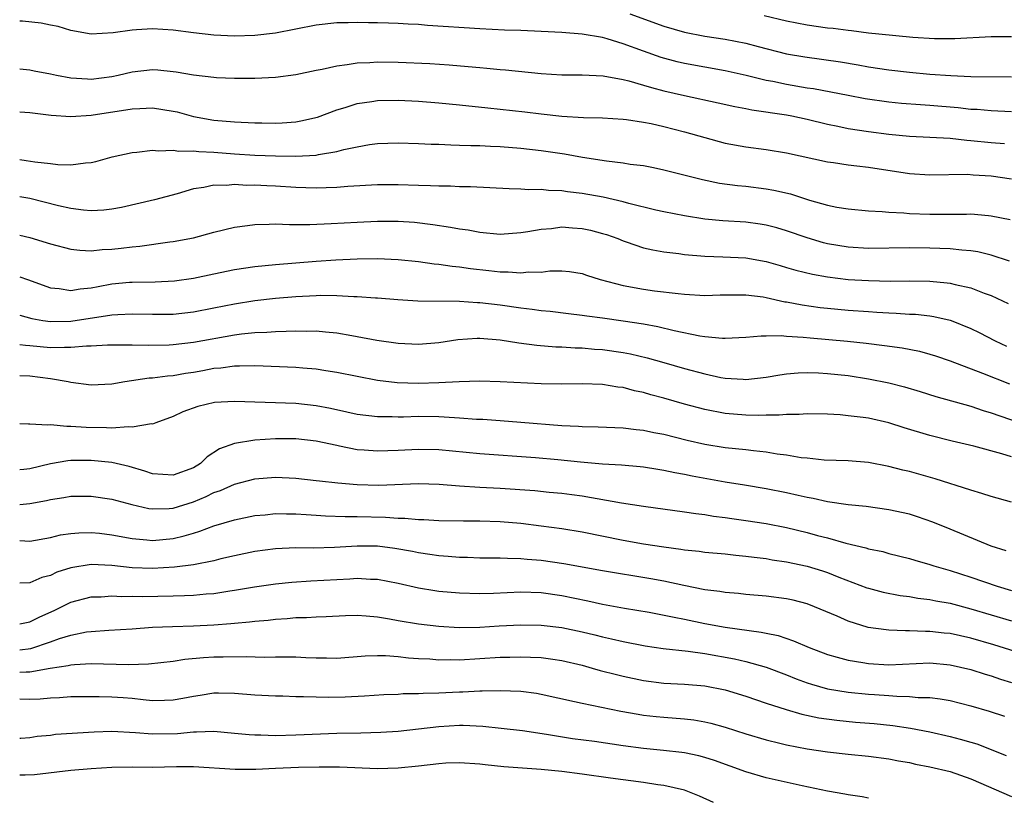
# Model space of a CAD drawing. Units: inches. Extents: x 2544000 to 2547000, y 1548000 to 1551000.
# Drawn here: x 2544000 to 2544096, y 1549200 to 1549276 of the extents above; entities that cross this region are included whole.
import ezdxf

# ---------------------------------------------------------------- set-up
doc = ezdxf.new("R2010")
doc.units = ezdxf.units.IN
doc.header["$MEASUREMENT"] = 0
doc.layers.add('LD25441548_2ft', color=143, linetype='Continuous')

msp = doc.modelspace()

# ---------------------------------------------------------------- linework, layer by layer
at = {"layer": 'LD25441548_2ft'}
for points, elevation in [([(2544097, 1549267.4), (2544095, 1549267.496), (2544093.618, 1549267.617), (2544093, 1549267.647), (2544091.786, 1549267.786), (2544089, 1549268.024), (2544088.077, 1549268.077), (2544086.232, 1549268.231), (2544085, 1549268.357), (2544082.688, 1549268.688), (2544081, 1549268.99), (2544077.638, 1549269.638), (2544077, 1549269.729), (2544075, 1549270.072), (2544073.642, 1549270.358), (2544073, 1549270.477), (2544071.039, 1549270.961), (2544069, 1549271.421), (2544065, 1549272.118), (2544064.29, 1549272.29), (2544062.719, 1549272.719), (2544061, 1549273.326), (2544059, 1549274.064), (2544057.464, 1549274.536), (2544057, 1549274.659), (2544055.003, 1549274.997), (2544053, 1549275.152), (2544051, 1549275.271), (2544049, 1549275.361), (2544047.405, 1549275.406), (2544045, 1549275.52), (2544039.864, 1549275.864), (2544039, 1549275.938), (2544037.985, 1549275.985), (2544037, 1549276.053), (2544036.072, 1549276.073), (2544035, 1549276.12), (2544034.117, 1549276.117), (2544033, 1549276.156), (2544032.119, 1549276.119), (2544031, 1549276.112), (2544029, 1549275.891), (2544025, 1549275.109), (2544023, 1549274.87), (2544021, 1549274.818), (2544019, 1549274.919), (2544017, 1549275.141), (2544015, 1549275.389), (2544013, 1549275.508), (2544011.409, 1549275.409), (2544011, 1549275.408), (2544009.136, 1549275.136), (2544007, 1549274.999), (2544005, 1549275.361), (2544003.756, 1549275.756), (2544003, 1549275.896), (2544002.091, 1549276.092), (2544000.273, 1549276.273), (2544000, 1549276.28)], 7846), ([(2544059.675, 1549277), (2544063, 1549275.77), (2544065, 1549275.182), (2544067, 1549274.797), (2544069, 1549274.504), (2544071, 1549274.107), (2544072.217, 1549273.782), (2544075, 1549273.08), (2544076.773, 1549272.773), (2544080.281, 1549272.281), (2544081.999, 1549271.999), (2544083, 1549271.818), (2544085, 1549271.527), (2544087, 1549271.296), (2544089, 1549271.102), (2544091.053, 1549270.947), (2544093, 1549270.866), (2544097, 1549270.821)], 7848), ([(2544097, 1549274.729), (2544095, 1549274.74), (2544091.46, 1549274.541), (2544091, 1549274.536), (2544089.47, 1549274.531), (2544087.336, 1549274.664), (2544084.026, 1549275), (2544083, 1549275.115), (2544081.332, 1549275.332), (2544081, 1549275.35), (2544079.55, 1549275.55), (2544079, 1549275.6), (2544077, 1549275.892), (2544075, 1549276.282), (2544072.81, 1549276.81)], 7850), ([(2544000, 1549271.604), (2544001, 1549271.509), (2544001.416, 1549271.416), (2544003, 1549271.133), (2544003.602, 1549271), (2544005, 1549270.739), (2544006.618, 1549270.618), (2544007, 1549270.612), (2544009, 1549270.867), (2544009.632, 1549271), (2544011, 1549271.326), (2544013, 1549271.535), (2544013.505, 1549271.505), (2544015, 1549271.359), (2544015.316, 1549271.316), (2544017, 1549271.016), (2544019, 1549270.78), (2544019.237, 1549270.763), (2544021, 1549270.704), (2544023, 1549270.699), (2544025, 1549270.785), (2544027, 1549271.053), (2544029, 1549271.486), (2544029.584, 1549271.584), (2544031, 1549271.916), (2544032.02, 1549272.02), (2544033, 1549272.191), (2544034.237, 1549272.237), (2544035, 1549272.297), (2544037, 1549272.277), (2544040.119, 1549272.119), (2544041.998, 1549271.998), (2544043.854, 1549271.854), (2544045, 1549271.737), (2544045.686, 1549271.686), (2544047, 1549271.539), (2544047.508, 1549271.508), (2544051, 1549271.146), (2544053.026, 1549271.026), (2544055, 1549271.022), (2544057.073, 1549270.927), (2544059, 1549270.571), (2544059.554, 1549270.446), (2544061, 1549270.026), (2544061.778, 1549269.778), (2544063, 1549269.474), (2544065, 1549269.004), (2544068.301, 1549268.301), (2544069.935, 1549267.935), (2544071, 1549267.739), (2544071.604, 1549267.604), (2544075, 1549267.098), (2544075.515, 1549267), (2544077, 1549266.675), (2544079, 1549266.184), (2544080.011, 1549265.989), (2544081, 1549265.775), (2544083, 1549265.467), (2544085, 1549265.212), (2544087, 1549265.034), (2544089, 1549264.94), (2544091, 1549264.82), (2544092.632, 1549264.632), (2544093, 1549264.613), (2544095, 1549264.397), (2544096.294, 1549264.293)], 7844), ([(2544000, 1549267.406), (2544001, 1549267.348), (2544003.083, 1549267.083), (2544005, 1549266.942), (2544007, 1549267.074), (2544011, 1549267.706), (2544011.746, 1549267.746), (2544013, 1549267.786), (2544015, 1549267.479), (2544015.389, 1549267.389), (2544017, 1549266.956), (2544019, 1549266.6), (2544021, 1549266.42), (2544023, 1549266.331), (2544023.685, 1549266.315), (2544025, 1549266.309), (2544025.668, 1549266.332), (2544027, 1549266.438), (2544027.487, 1549266.513), (2544029.111, 1549266.889), (2544031, 1549267.589), (2544031.836, 1549267.836), (2544033, 1549268.219), (2544034.427, 1549268.427), (2544035, 1549268.527), (2544037, 1549268.553), (2544039, 1549268.452), (2544041, 1549268.301), (2544043, 1549268.104), (2544045.792, 1549267.792), (2544047, 1549267.681), (2544049.407, 1549267.407), (2544051, 1549267.207), (2544053.007, 1549266.993), (2544055.133, 1549266.866), (2544057, 1549266.825), (2544059, 1549266.688), (2544059.349, 1549266.651), (2544061, 1549266.397), (2544061.746, 1549266.254), (2544063, 1549265.963), (2544065, 1549265.441), (2544067, 1549264.88), (2544069, 1549264.351), (2544071, 1549263.969), (2544073, 1549263.708), (2544075, 1549263.399), (2544079, 1549262.5), (2544079.567, 1549262.433), (2544081, 1549262.212), (2544081.876, 1549262.124), (2544083, 1549261.978), (2544087, 1549261.371), (2544089, 1549261.23), (2544092.698, 1549261.302), (2544093.256, 1549261.256), (2544095, 1549261.154), (2544097, 1549260.844)], 7842), ([(2544000, 1549262.729), (2544000.648, 1549262.648), (2544001.491, 1549262.51), (2544003, 1549262.359), (2544003.74, 1549262.261), (2544005, 1549262.234), (2544006.426, 1549262.426), (2544007, 1549262.445), (2544007.454, 1549262.546), (2544009.047, 1549263), (2544011, 1549263.443), (2544011.47, 1549263.47), (2544013, 1549263.648), (2544013.584, 1549263.584), (2544015, 1549263.653), (2544015.555, 1549263.555), (2544017, 1549263.582), (2544017.509, 1549263.509), (2544019, 1549263.459), (2544021, 1549263.306), (2544023, 1549263.182), (2544025, 1549263.099), (2544027, 1549263.061), (2544029, 1549263.17), (2544029.225, 1549263.225), (2544031, 1549263.512), (2544031.711, 1549263.711), (2544033, 1549263.992), (2544034.206, 1549264.206), (2544035, 1549264.318), (2544037, 1549264.379), (2544039, 1549264.314), (2544040.249, 1549264.249), (2544041, 1549264.234), (2544042.161, 1549264.161), (2544043, 1549264.157), (2544044.102, 1549264.102), (2544045, 1549264.101), (2544046.046, 1549264.046), (2544047, 1549264.018), (2544049, 1549263.862), (2544051, 1549263.627), (2544053.29, 1549263.29), (2544055.021, 1549262.979), (2544057.396, 1549262.604), (2544059, 1549262.417), (2544059.704, 1549262.296), (2544061, 1549262.148), (2544061.967, 1549261.968), (2544063, 1549261.747), (2544066.775, 1549260.774), (2544068.44, 1549260.44), (2544070.197, 1549260.197), (2544071, 1549260.123), (2544073, 1549259.889), (2544073.753, 1549259.753), (2544075.369, 1549259.369), (2544077.24, 1549258.76), (2544079, 1549258.278), (2544079.914, 1549258.086), (2544081, 1549257.909), (2544083, 1549257.716), (2544084.339, 1549257.661), (2544085, 1549257.588), (2544086.473, 1549257.527), (2544087, 1549257.468), (2544089, 1549257.397), (2544092.604, 1549257.396), (2544093, 1549257.414), (2544094.743, 1549257.257), (2544095, 1549257.246), (2544096.866, 1549256.866)], 7840), ([(2544096.784, 1549252.784), (2544095, 1549253.391), (2544093.71, 1549253.71), (2544093, 1549253.823), (2544092.119, 1549253.881), (2544091, 1549254.009), (2544089.971, 1549254.029), (2544089, 1549254.073), (2544087, 1549254.088), (2544083, 1549254.048), (2544081, 1549254.172), (2544079, 1549254.506), (2544078.602, 1549254.602), (2544077, 1549255.073), (2544075, 1549255.772), (2544074.054, 1549256.054), (2544073, 1549256.328), (2544072.419, 1549256.418), (2544071, 1549256.6), (2544068.746, 1549256.746), (2544067, 1549256.921), (2544065, 1549257.228), (2544063, 1549257.616), (2544062.203, 1549257.798), (2544059.552, 1549258.448), (2544059, 1549258.609), (2544057.058, 1549259.058), (2544055, 1549259.424), (2544053.586, 1549259.586), (2544053, 1549259.676), (2544051.719, 1549259.719), (2544051, 1549259.804), (2544049.783, 1549259.783), (2544049, 1549259.848), (2544047.857, 1549259.857), (2544044.081, 1549260.081), (2544043, 1549260.084), (2544042.133, 1549260.133), (2544041, 1549260.124), (2544040.176, 1549260.177), (2544039, 1549260.198), (2544037, 1549260.274), (2544035, 1549260.265), (2544032.096, 1549260.096), (2544031, 1549259.993), (2544029.983, 1549259.983), (2544029, 1549259.933), (2544027.975, 1549259.975), (2544027, 1549259.993), (2544025, 1549260.12), (2544024.154, 1549260.154), (2544023, 1549260.225), (2544022.213, 1549260.213), (2544021, 1549260.283), (2544020.208, 1549260.208), (2544019, 1549260.231), (2544018.012, 1549260.012), (2544017, 1549259.884), (2544015.393, 1549259.393), (2544013.192, 1549258.808), (2544009.941, 1549258.059), (2544009, 1549257.872), (2544008.224, 1549257.776), (2544007, 1549257.71), (2544006.225, 1549257.774), (2544005, 1549257.944), (2544003.779, 1549258.221), (2544001, 1549258.923), (2544000, 1549259.101)], 7838), ([(2544000, 1549255.34), (2544001, 1549255.119), (2544003, 1549254.503), (2544005, 1549253.982), (2544005.865, 1549253.865), (2544007, 1549253.819), (2544008.068, 1549253.932), (2544009, 1549253.966), (2544009.936, 1549254.064), (2544011, 1549254.199), (2544011.747, 1549254.253), (2544014.682, 1549254.682), (2544015, 1549254.714), (2544017, 1549255.093), (2544019, 1549255.627), (2544021, 1549256.118), (2544022.277, 1549256.277), (2544023, 1549256.393), (2544024.403, 1549256.403), (2544025, 1549256.442), (2544026.381, 1549256.381), (2544027, 1549256.4), (2544028.385, 1549256.385), (2544030.467, 1549256.467), (2544033, 1549256.608), (2544035, 1549256.698), (2544037, 1549256.706), (2544038.6, 1549256.6), (2544040.396, 1549256.396), (2544042.136, 1549256.137), (2544043, 1549255.969), (2544043.848, 1549255.848), (2544045, 1549255.631), (2544047, 1549255.451), (2544049, 1549255.592), (2544049.69, 1549255.69), (2544051, 1549255.94), (2544052.008, 1549256.008), (2544053, 1549256.143), (2544054.054, 1549256.054), (2544055, 1549255.999), (2544055.82, 1549255.82), (2544057, 1549255.514), (2544057.394, 1549255.394), (2544058.487, 1549255), (2544059, 1549254.791), (2544059.3, 1549254.7), (2544061, 1549254.117), (2544061.902, 1549253.903), (2544063, 1549253.713), (2544064.457, 1549253.543), (2544065, 1549253.459), (2544067, 1549253.282), (2544068.776, 1549253.223), (2544071, 1549253.113), (2544073, 1549252.769), (2544074.364, 1549252.364), (2544075, 1549252.192), (2544075.913, 1549251.912), (2544077.515, 1549251.515), (2544079, 1549251.251), (2544081, 1549251.016), (2544083, 1549250.894), (2544085.146, 1549250.854), (2544087, 1549250.87), (2544089, 1549250.839), (2544090.69, 1549250.69), (2544091, 1549250.644), (2544091.488, 1549250.512), (2544093, 1549250.196), (2544094.321, 1549249.679), (2544095, 1549249.448), (2544096.655, 1549248.655)], 7836), ([(2544000, 1549251.278), (2544000.748, 1549251), (2544003, 1549250.199), (2544003.873, 1549250.127), (2544005, 1549249.94), (2544005.899, 1549250.101), (2544007, 1549250.18), (2544007.668, 1549250.332), (2544009, 1549250.567), (2544010.73, 1549250.73), (2544011, 1549250.754), (2544013.233, 1549250.767), (2544015.135, 1549250.865), (2544017, 1549251.142), (2544019, 1549251.575), (2544021, 1549251.981), (2544023, 1549252.278), (2544025, 1549252.476), (2544029, 1549252.802), (2544030.926, 1549252.926), (2544033, 1549253.021), (2544035, 1549253.056), (2544037, 1549252.971), (2544039, 1549252.756), (2544040.535, 1549252.535), (2544041, 1549252.496), (2544042.3, 1549252.3), (2544043, 1549252.234), (2544044.081, 1549252.081), (2544045.891, 1549251.891), (2544047, 1549251.757), (2544047.759, 1549251.759), (2544049, 1549251.649), (2544049.74, 1549251.741), (2544051, 1549251.733), (2544051.843, 1549251.843), (2544053, 1549251.848), (2544053.775, 1549251.775), (2544055, 1549251.578), (2544055.422, 1549251.422), (2544056.769, 1549251), (2544059, 1549250.431), (2544061, 1549250.071), (2544062.089, 1549249.911), (2544064.378, 1549249.622), (2544065, 1549249.564), (2544067, 1549249.454), (2544068.492, 1549249.508), (2544069.495, 1549249.495), (2544071, 1549249.512), (2544072.706, 1549249.294), (2544073, 1549249.243), (2544074.836, 1549248.836), (2544075, 1549248.818), (2544076.513, 1549248.513), (2544078.271, 1549248.271), (2544079, 1549248.191), (2544081, 1549248.008), (2544083, 1549247.861), (2544083.824, 1549247.824), (2544085, 1549247.737), (2544085.722, 1549247.722), (2544087, 1549247.628), (2544087.604, 1549247.604), (2544089, 1549247.45), (2544089.392, 1549247.392), (2544091, 1549247.029), (2544091.08, 1549247), (2544093, 1549246.228), (2544093.821, 1549245.821), (2544095.407, 1549245), (2544096.485, 1549244.485)], 7834), ([(2544000, 1549247.53), (2544001.201, 1549247.201), (2544002.278, 1549247), (2544003, 1549246.889), (2544005, 1549246.935), (2544009, 1549247.533), (2544009.581, 1549247.581), (2544011, 1549247.646), (2544013, 1549247.604), (2544015, 1549247.629), (2544017, 1549247.842), (2544019, 1549248.218), (2544021, 1549248.624), (2544023, 1549248.946), (2544025, 1549249.17), (2544027, 1549249.345), (2544029, 1549249.449), (2544029.462, 1549249.462), (2544031, 1549249.43), (2544032.666, 1549249.333), (2544033, 1549249.336), (2544034.793, 1549249.207), (2544035, 1549249.203), (2544036.962, 1549249.038), (2544038.93, 1549248.93), (2544043, 1549248.895), (2544044.766, 1549248.766), (2544045, 1549248.766), (2544047, 1549248.534), (2544049, 1549248.246), (2544050.118, 1549248.118), (2544051, 1549247.977), (2544051.891, 1549247.891), (2544053.668, 1549247.668), (2544055, 1549247.527), (2544055.45, 1549247.45), (2544057, 1549247.258), (2544059, 1549246.972), (2544061, 1549246.652), (2544062.402, 1549246.402), (2544063.986, 1549246.014), (2544066.505, 1549245.495), (2544067, 1549245.429), (2544068.737, 1549245.263), (2544069, 1549245.263), (2544071, 1549245.368), (2544072.493, 1549245.507), (2544073, 1549245.496), (2544074.474, 1549245.526), (2544075, 1549245.466), (2544076.627, 1549245.373), (2544077.29, 1549245.29), (2544080.962, 1549244.963), (2544082.775, 1549244.775), (2544084.565, 1549244.565), (2544086.311, 1549244.311), (2544087.98, 1549243.979), (2544089, 1549243.711), (2544089.544, 1549243.544), (2544091, 1549243.047), (2544094.145, 1549241.856), (2544096.808, 1549240.808)], 7832), ([(2544000, 1549244.662), (2544000.57, 1549244.57), (2544001, 1549244.54), (2544003, 1549244.342), (2544004.398, 1549244.398), (2544005, 1549244.373), (2544006.521, 1549244.521), (2544007, 1549244.519), (2544008.602, 1549244.602), (2544011, 1549244.603), (2544012.567, 1549244.567), (2544014.62, 1549244.62), (2544015, 1549244.643), (2544017, 1549244.877), (2544021, 1549245.591), (2544021.69, 1549245.69), (2544023, 1549245.81), (2544024.156, 1549245.845), (2544025, 1549245.922), (2544026.065, 1549245.935), (2544027, 1549245.99), (2544028.043, 1549245.957), (2544029, 1549245.968), (2544029.901, 1549245.9), (2544031, 1549245.772), (2544032.488, 1549245.512), (2544033, 1549245.441), (2544034.914, 1549245.086), (2544037, 1549244.771), (2544039, 1549244.665), (2544041, 1549244.85), (2544042.857, 1549245.143), (2544044.736, 1549245.264), (2544045, 1549245.263), (2544047, 1549245.103), (2544048.812, 1549244.812), (2544050.569, 1549244.569), (2544052.421, 1549244.42), (2544053, 1549244.405), (2544054.324, 1549244.324), (2544055, 1549244.313), (2544056.199, 1549244.199), (2544057, 1549244.146), (2544059, 1549243.854), (2544059.718, 1549243.718), (2544061.352, 1549243.352), (2544063, 1549242.902), (2544065, 1549242.312), (2544067, 1549241.764), (2544068.568, 1549241.432), (2544069, 1549241.356), (2544070.759, 1549241.241), (2544071, 1549241.237), (2544073, 1549241.454), (2544074.325, 1549241.675), (2544075, 1549241.767), (2544076.132, 1549241.868), (2544077, 1549241.899), (2544078.13, 1549241.869), (2544079, 1549241.817), (2544081, 1549241.601), (2544083, 1549241.292), (2544085, 1549240.891), (2544086.509, 1549240.509), (2544088.054, 1549240.054), (2544089.573, 1549239.573), (2544093, 1549238.615), (2544094.203, 1549238.203), (2544095, 1549237.979), (2544098.698, 1549236.699)], 7830), ([(2544097, 1549233.652), (2544096.05, 1549233.95), (2544093.31, 1549234.69), (2544091.179, 1549235.179), (2544089, 1549235.736), (2544086.503, 1549236.503), (2544085, 1549236.995), (2544083, 1549237.433), (2544082.488, 1549237.512), (2544081, 1549237.684), (2544080.248, 1549237.752), (2544079, 1549237.819), (2544077, 1549237.85), (2544076.209, 1549237.791), (2544075, 1549237.803), (2544074.272, 1549237.728), (2544073, 1549237.739), (2544072.294, 1549237.706), (2544071, 1549237.728), (2544069, 1549237.889), (2544067, 1549238.281), (2544065, 1549238.819), (2544063, 1549239.395), (2544061.727, 1549239.727), (2544061, 1549239.951), (2544060.129, 1549240.129), (2544059, 1549240.428), (2544058.483, 1549240.483), (2544057, 1549240.73), (2544055, 1549240.804), (2544053, 1549240.766), (2544051, 1549240.787), (2544047, 1549240.999), (2544045, 1549241.053), (2544042.992, 1549240.992), (2544041, 1549240.89), (2544039, 1549240.838), (2544036.902, 1549240.902), (2544035, 1549241.123), (2544033, 1549241.504), (2544031, 1549241.915), (2544029.93, 1549242.07), (2544029, 1549242.231), (2544027.672, 1549242.328), (2544027, 1549242.399), (2544023, 1549242.547), (2544021.484, 1549242.516), (2544021, 1549242.533), (2544019.66, 1549242.339), (2544019, 1549242.288), (2544017.924, 1549242.077), (2544017, 1549241.917), (2544016.198, 1549241.802), (2544015, 1549241.594), (2544014.441, 1549241.559), (2544013, 1549241.358), (2544012.651, 1549241.349), (2544010.298, 1549241), (2544009, 1549240.771), (2544007, 1549240.678), (2544005, 1549240.946), (2544004.747, 1549241), (2544003, 1549241.281), (2544001, 1549241.535), (2544000, 1549241.574)], 7828), ([(2544097, 1549229.215), (2544095, 1549229.767), (2544094.079, 1549230.079), (2544093, 1549230.383), (2544089.519, 1549231.519), (2544087, 1549232.231), (2544086.369, 1549232.37), (2544085, 1549232.728), (2544083, 1549233.096), (2544081, 1549233.254), (2544078.653, 1549233.347), (2544077, 1549233.513), (2544076.425, 1549233.575), (2544075, 1549233.823), (2544074.067, 1549233.933), (2544073, 1549234.122), (2544071.769, 1549234.231), (2544071, 1549234.334), (2544069, 1549234.543), (2544067, 1549234.878), (2544065.273, 1549235.273), (2544063, 1549235.836), (2544062.014, 1549236.014), (2544061, 1549236.234), (2544060.293, 1549236.293), (2544059, 1549236.465), (2544056.575, 1549236.575), (2544055, 1549236.598), (2544054.632, 1549236.633), (2544053, 1549236.696), (2544049, 1549237.031), (2544047, 1549237.182), (2544045.304, 1549237.304), (2544044.674, 1549237.327), (2544043, 1549237.454), (2544042.534, 1549237.466), (2544041, 1549237.565), (2544039, 1549237.589), (2544037.547, 1549237.547), (2544037, 1549237.547), (2544036.427, 1549237.573), (2544035, 1549237.571), (2544033, 1549237.813), (2544031.976, 1549238.023), (2544030.381, 1549238.381), (2544029, 1549238.655), (2544027, 1549238.89), (2544021, 1549239.08), (2544019.038, 1549238.962), (2544017.417, 1549238.583), (2544015.939, 1549238.06), (2544015, 1549237.6), (2544013.325, 1549237), (2544013, 1549236.869), (2544012.887, 1549236.887), (2544011, 1549236.553), (2544010.601, 1549236.601), (2544009, 1549236.465), (2544008.498, 1549236.498), (2544006.514, 1549236.514), (2544005, 1549236.642), (2544004.62, 1549236.62), (2544003, 1549236.786), (2544002.757, 1549236.757), (2544001, 1549236.853), (2544000.847, 1549236.847), (2544000, 1549236.879)], 7826), ([(2544096.471, 1549224.471), (2544095, 1549224.91), (2544091, 1549226.594), (2544089.284, 1549227.284), (2544087.798, 1549227.798), (2544087, 1549228.048), (2544085, 1549228.482), (2544082.788, 1549228.788), (2544081, 1549228.972), (2544079, 1549229.269), (2544077.594, 1549229.594), (2544077, 1549229.679), (2544076.139, 1549229.861), (2544075, 1549230.133), (2544073, 1549230.537), (2544070.883, 1549230.883), (2544069, 1549231.171), (2544065.76, 1549231.76), (2544065, 1549231.925), (2544064.079, 1549232.079), (2544063, 1549232.321), (2544062.404, 1549232.404), (2544061, 1549232.645), (2544060.683, 1549232.683), (2544058.842, 1549232.843), (2544057, 1549232.952), (2544054.853, 1549233.147), (2544052.629, 1549233.371), (2544050.45, 1549233.55), (2544045, 1549233.959), (2544041, 1549234.332), (2544039, 1549234.383), (2544037, 1549234.281), (2544035, 1549234.204), (2544033.677, 1549234.323), (2544033, 1549234.36), (2544031.282, 1549234.718), (2544031, 1549234.762), (2544029, 1549235.185), (2544027, 1549235.407), (2544025, 1549235.419), (2544023, 1549235.293), (2544021, 1549234.968), (2544019.555, 1549234.445), (2544018.34, 1549233.661), (2544017.673, 1549233), (2544017, 1549232.591), (2544015, 1549231.861), (2544013, 1549232.006), (2544012.249, 1549232.249), (2544010.701, 1549232.701), (2544009, 1549233.096), (2544007, 1549233.302), (2544006.691, 1549233.309), (2544005, 1549233.296), (2544004.72, 1549233.281), (2544003, 1549232.967), (2544001, 1549232.496), (2544000.418, 1549232.417), (2544000, 1549232.374)], 7824), ([(2544000, 1549228.994), (2544001, 1549229.097), (2544002.608, 1549229.392), (2544003, 1549229.493), (2544004.321, 1549229.679), (2544005, 1549229.813), (2544007, 1549229.81), (2544009, 1549229.503), (2544010.982, 1549228.982), (2544012.618, 1549228.619), (2544013, 1549228.566), (2544014.614, 1549228.614), (2544015, 1549228.65), (2544017, 1549229.269), (2544018.233, 1549229.767), (2544019, 1549230.156), (2544019.632, 1549230.368), (2544021, 1549230.992), (2544023, 1549231.515), (2544025, 1549231.663), (2544027, 1549231.572), (2544029, 1549231.358), (2544029.308, 1549231.308), (2544031.103, 1549231.103), (2544033, 1549230.945), (2544035.112, 1549230.888), (2544039, 1549231.042), (2544041.008, 1549230.992), (2544043, 1549230.832), (2544045, 1549230.703), (2544047, 1549230.599), (2544050.364, 1549230.365), (2544051.785, 1549230.215), (2544053, 1549230.11), (2544053.988, 1549229.988), (2544055, 1549229.835), (2544058.844, 1549229.156), (2544061, 1549228.822), (2544065, 1549228.289), (2544066.109, 1549228.108), (2544067, 1549228.009), (2544067.862, 1549227.862), (2544069, 1549227.728), (2544069.628, 1549227.628), (2544071, 1549227.447), (2544073, 1549227.132), (2544075, 1549226.734), (2544077, 1549226.254), (2544078.03, 1549225.97), (2544079, 1549225.722), (2544080.782, 1549225.218), (2544082.757, 1549224.757), (2544083, 1549224.671), (2544084.391, 1549224.391), (2544085, 1549224.22), (2544087, 1549223.719), (2544087.544, 1549223.543), (2544089, 1549223.13), (2544089.38, 1549223), (2544091, 1549222.539), (2544093, 1549221.892), (2544095.595, 1549221), (2544097, 1549220.587)], 7822), ([(2544000, 1549225.467), (2544001, 1549225.421), (2544003, 1549225.773), (2544003.985, 1549226.016), (2544005, 1549226.162), (2544005.768, 1549226.232), (2544007, 1549226.259), (2544007.817, 1549226.183), (2544009, 1549226.046), (2544011, 1549225.676), (2544012.449, 1549225.552), (2544013, 1549225.481), (2544015, 1549225.67), (2544016.083, 1549225.917), (2544017, 1549226.209), (2544017.622, 1549226.378), (2544019, 1549226.911), (2544021, 1549227.498), (2544023, 1549227.908), (2544023.994, 1549227.995), (2544025, 1549228.105), (2544026.079, 1549228.079), (2544027, 1549228.089), (2544028.006, 1549228.006), (2544029, 1549227.959), (2544029.894, 1549227.894), (2544031.823, 1549227.823), (2544033, 1549227.824), (2544035.769, 1549227.768), (2544037, 1549227.674), (2544037.67, 1549227.67), (2544039, 1549227.537), (2544039.53, 1549227.53), (2544041, 1549227.44), (2544043.39, 1549227.391), (2544045, 1549227.391), (2544047, 1549227.336), (2544049, 1549227.168), (2544051, 1549226.921), (2544053, 1549226.643), (2544055, 1549226.31), (2544059, 1549225.514), (2544061, 1549225.16), (2544063, 1549224.852), (2544064.644, 1549224.644), (2544065, 1549224.578), (2544066.432, 1549224.432), (2544067, 1549224.349), (2544069, 1549224.159), (2544070.04, 1549224.04), (2544071, 1549223.959), (2544071.836, 1549223.835), (2544073, 1549223.712), (2544073.598, 1549223.598), (2544075, 1549223.391), (2544077, 1549222.965), (2544078.503, 1549222.503), (2544079, 1549222.34), (2544080.111, 1549221.889), (2544082.851, 1549220.851), (2544083, 1549220.799), (2544084.427, 1549220.427), (2544086.105, 1549220.105), (2544087, 1549220), (2544087.843, 1549219.843), (2544089, 1549219.717), (2544089.58, 1549219.58), (2544091, 1549219.33), (2544093, 1549218.802), (2544097, 1549217.617)], 7820), ([(2544099, 1549214.095), (2544095.262, 1549215.262), (2544093, 1549215.912), (2544091, 1549216.363), (2544090.414, 1549216.414), (2544089, 1549216.59), (2544088.578, 1549216.578), (2544087, 1549216.635), (2544086.626, 1549216.625), (2544085, 1549216.701), (2544084.723, 1549216.723), (2544082.981, 1549216.981), (2544081, 1549217.575), (2544079.934, 1549218.066), (2544077.739, 1549219), (2544077, 1549219.282), (2544075.625, 1549219.625), (2544075, 1549219.766), (2544073, 1549220.035), (2544071, 1549220.203), (2544070.284, 1549220.284), (2544069, 1549220.385), (2544068.477, 1549220.476), (2544067, 1549220.66), (2544064.939, 1549221.061), (2544063, 1549221.492), (2544061.735, 1549221.735), (2544057, 1549222.497), (2544053.2, 1549223.2), (2544051, 1549223.525), (2544049.629, 1549223.629), (2544049, 1549223.698), (2544047.707, 1549223.707), (2544047, 1549223.751), (2544045, 1549223.754), (2544043.798, 1549223.798), (2544043, 1549223.808), (2544041.911, 1549223.912), (2544041, 1549223.962), (2544040.115, 1549224.116), (2544039, 1549224.26), (2544038.397, 1549224.397), (2544036.696, 1549224.696), (2544035, 1549224.906), (2544033, 1549224.913), (2544030.785, 1549224.785), (2544028.736, 1549224.736), (2544027, 1549224.747), (2544025, 1549224.663), (2544023, 1549224.395), (2544021, 1549223.971), (2544019.668, 1549223.668), (2544019, 1549223.498), (2544017, 1549223.109), (2544015.142, 1549222.858), (2544013, 1549222.73), (2544011, 1549222.8), (2544009, 1549223.016), (2544007, 1549223.113), (2544005, 1549222.802), (2544003.634, 1549222.366), (2544003, 1549222.064), (2544002.153, 1549221.847), (2544001, 1549221.322), (2544000, 1549221.317)], 7818), ([(2544000, 1549217.328), (2544001, 1549217.514), (2544001.983, 1549218.017), (2544003.358, 1549218.642), (2544005, 1549219.457), (2544007, 1549219.962), (2544007.976, 1549219.976), (2544009, 1549220.051), (2544009.999, 1549219.999), (2544011, 1549220.015), (2544012.003, 1549220.003), (2544015, 1549220.056), (2544016.111, 1549220.111), (2544017, 1549220.122), (2544018.25, 1549220.25), (2544019, 1549220.301), (2544020.56, 1549220.56), (2544021, 1549220.62), (2544022.958, 1549220.958), (2544025, 1549221.241), (2544026.605, 1549221.395), (2544028.482, 1549221.518), (2544032.281, 1549221.719), (2544033, 1549221.777), (2544034.293, 1549221.707), (2544035, 1549221.699), (2544037, 1549221.315), (2544039, 1549220.858), (2544040.591, 1549220.591), (2544041, 1549220.536), (2544043, 1549220.344), (2544045, 1549220.29), (2544046.329, 1549220.329), (2544049, 1549220.455), (2544051, 1549220.38), (2544053, 1549220.08), (2544055.559, 1549219.559), (2544057, 1549219.249), (2544059.139, 1549218.861), (2544061.542, 1549218.458), (2544064.014, 1549217.986), (2544065, 1549217.768), (2544067, 1549217.365), (2544069, 1549217.011), (2544072.516, 1549216.517), (2544073, 1549216.403), (2544074.168, 1549216.168), (2544075.678, 1549215.678), (2544077.201, 1549215), (2544079, 1549214.31), (2544079.93, 1549214.07), (2544081, 1549213.762), (2544082.457, 1549213.543), (2544083, 1549213.443), (2544085, 1549213.327), (2544089, 1549213.496), (2544091, 1549213.323), (2544093, 1549212.856), (2544094.403, 1549212.403), (2544095, 1549212.227), (2544095.915, 1549211.915), (2544097, 1549211.581)], 7816), ([(2544000, 1549214.788), (2544001.094, 1549214.906), (2544003, 1549215.555), (2544003.884, 1549215.884), (2544005, 1549216.225), (2544006.526, 1549216.526), (2544007, 1549216.585), (2544008.718, 1549216.718), (2544011, 1549216.846), (2544013, 1549216.984), (2544014.93, 1549217.07), (2544017, 1549217.12), (2544019, 1549217.214), (2544020.659, 1549217.341), (2544021, 1549217.387), (2544022.484, 1549217.516), (2544023, 1549217.593), (2544024.303, 1549217.697), (2544025, 1549217.784), (2544026.155, 1549217.845), (2544027, 1549217.928), (2544028.055, 1549217.944), (2544029, 1549218.008), (2544029.961, 1549218.039), (2544031.867, 1549218.133), (2544033, 1549218.161), (2544033.886, 1549218.114), (2544035, 1549218.013), (2544036.177, 1549217.823), (2544037, 1549217.661), (2544039, 1549217.324), (2544041, 1549217.09), (2544042.962, 1549216.962), (2544044.987, 1549216.987), (2544046.883, 1549217.117), (2544049, 1549217.234), (2544051, 1549217.2), (2544053, 1549216.962), (2544055, 1549216.546), (2544056.25, 1549216.25), (2544057, 1549216.054), (2544057.869, 1549215.869), (2544059, 1549215.594), (2544061.18, 1549215.18), (2544062.928, 1549214.928), (2544065.355, 1549214.645), (2544067, 1549214.408), (2544069.9, 1549213.899), (2544071, 1549213.637), (2544073, 1549213.077), (2544075, 1549212.337), (2544075.947, 1549211.948), (2544077, 1549211.568), (2544077.422, 1549211.422), (2544079, 1549210.98), (2544081, 1549210.653), (2544083, 1549210.452), (2544083.603, 1549210.397), (2544085, 1549210.306), (2544085.766, 1549210.234), (2544087, 1549210.218), (2544087.877, 1549210.123), (2544089, 1549210.117), (2544089.999, 1549209.999), (2544091, 1549209.824), (2544093, 1549209.32), (2544094.793, 1549208.792), (2544096.304, 1549208.304)], 7814), ([(2544000, 1549212.588), (2544000.621, 1549212.621), (2544001, 1549212.619), (2544002.983, 1549212.983), (2544004.75, 1549213.249), (2544005, 1549213.322), (2544005.361, 1549213.361), (2544007, 1549213.436), (2544010.639, 1549213.361), (2544012.591, 1549213.409), (2544015, 1549213.673), (2544016.137, 1549213.863), (2544017.959, 1549214.041), (2544019, 1549214.096), (2544019.908, 1549214.092), (2544022.133, 1549214.132), (2544023.92, 1549214.08), (2544025, 1549214.112), (2544025.918, 1549214.082), (2544027, 1549214.087), (2544027.975, 1549214.025), (2544029, 1549213.985), (2544029.989, 1549213.989), (2544031, 1549213.972), (2544033.797, 1549214.203), (2544035, 1549214.24), (2544035.766, 1549214.234), (2544037, 1549214.134), (2544038.008, 1549214.008), (2544039, 1549213.943), (2544040.108, 1549213.892), (2544041, 1549213.816), (2544042.162, 1549213.838), (2544043, 1549213.819), (2544047, 1549214.063), (2544047.932, 1549214.068), (2544049, 1549214.111), (2544049.944, 1549214.056), (2544051, 1549214.033), (2544052.14, 1549213.86), (2544053, 1549213.75), (2544055, 1549213.268), (2544055.991, 1549213), (2544056.769, 1549212.769), (2544058.353, 1549212.353), (2544059, 1549212.202), (2544061, 1549211.787), (2544063, 1549211.536), (2544065, 1549211.422), (2544067, 1549211.257), (2544069, 1549210.873), (2544071, 1549210.254), (2544073, 1549209.581), (2544074.951, 1549208.951), (2544076.497, 1549208.497), (2544078.142, 1549208.142), (2544079.894, 1549207.894), (2544081.719, 1549207.719), (2544083.566, 1549207.567), (2544085.381, 1549207.381), (2544087.116, 1549207.116), (2544089, 1549206.747), (2544091, 1549206.317), (2544091.97, 1549206.03), (2544093, 1549205.762), (2544093.584, 1549205.584), (2544096.462, 1549204.462)], 7812), ([(2544000, 1549210.001), (2544001, 1549209.96), (2544002.011, 1549209.989), (2544003, 1549210.082), (2544003.89, 1549210.11), (2544005, 1549210.201), (2544007, 1549210.233), (2544007.77, 1549210.23), (2544009, 1549210.191), (2544010.11, 1549210.11), (2544011, 1549210.041), (2544012.087, 1549209.913), (2544013, 1549209.838), (2544014.157, 1549209.843), (2544015, 1549209.877), (2544015.953, 1549210.046), (2544017, 1549210.258), (2544017.649, 1549210.351), (2544019, 1549210.582), (2544019.434, 1549210.566), (2544021, 1549210.558), (2544023, 1549210.376), (2544025, 1549210.275), (2544025.728, 1549210.272), (2544027, 1549210.229), (2544027.766, 1549210.233), (2544029, 1549210.18), (2544030.16, 1549210.16), (2544031.813, 1549210.187), (2544033.727, 1549210.273), (2544035.594, 1549210.406), (2544037, 1549210.46), (2544037.5, 1549210.5), (2544039, 1549210.509), (2544039.453, 1549210.547), (2544041, 1549210.568), (2544043, 1549210.66), (2544043.338, 1549210.662), (2544045, 1549210.766), (2544045.241, 1549210.758), (2544047, 1549210.813), (2544049, 1549210.723), (2544050.531, 1549210.531), (2544051, 1549210.456), (2544054.262, 1549209.738), (2544055, 1549209.549), (2544058.784, 1549208.784), (2544060.484, 1549208.484), (2544061, 1549208.404), (2544062.256, 1549208.256), (2544063, 1549208.18), (2544065, 1549208.023), (2544065.919, 1549207.919), (2544067, 1549207.735), (2544067.601, 1549207.601), (2544069, 1549207.207), (2544071, 1549206.571), (2544073, 1549205.986), (2544074.334, 1549205.666), (2544075, 1549205.49), (2544077, 1549205.096), (2544079, 1549204.794), (2544081, 1549204.572), (2544083, 1549204.382), (2544085, 1549204.12), (2544085.927, 1549203.927), (2544087, 1549203.745), (2544087.6, 1549203.6), (2544089, 1549203.335), (2544091, 1549202.865), (2544093, 1549202.178), (2544097, 1549200.421)], 7810), ([(2544083, 1549200.272), (2544082.401, 1549200.401), (2544081, 1549200.599), (2544080.675, 1549200.675), (2544079, 1549200.951), (2544076.525, 1549201.476), (2544073, 1549202.275), (2544071, 1549202.846), (2544067.946, 1549203.946), (2544067, 1549204.251), (2544066.413, 1549204.413), (2544065, 1549204.715), (2544064.754, 1549204.754), (2544062.951, 1549204.951), (2544061, 1549205.129), (2544059, 1549205.395), (2544056.2, 1549205.8), (2544054.074, 1549206.074), (2544051.511, 1549206.489), (2544049.157, 1549206.843), (2544047.099, 1549207.099), (2544045.283, 1549207.284), (2544043.373, 1549207.373), (2544043, 1549207.37), (2544041, 1549207.263), (2544037, 1549206.792), (2544035.317, 1549206.683), (2544033.375, 1549206.624), (2544031, 1549206.583), (2544027, 1549206.429), (2544025, 1549206.38), (2544023.57, 1549206.43), (2544023, 1549206.424), (2544022.454, 1549206.454), (2544021, 1549206.602), (2544019, 1549206.781), (2544017.288, 1549206.712), (2544017, 1549206.726), (2544015.433, 1549206.567), (2544013, 1549206.528), (2544011.333, 1549206.666), (2544009, 1549206.786), (2544007.269, 1549206.731), (2544003.515, 1549206.485), (2544003, 1549206.414), (2544001.7, 1549206.3), (2544001, 1549206.177), (2544000.104, 1549206.104), (2544000, 1549206.105)], 7808), ([(2544067.858, 1549199.858), (2544066.473, 1549200.473), (2544065, 1549201.056), (2544063, 1549201.523), (2544062.407, 1549201.593), (2544061, 1549201.807), (2544057.776, 1549202.224), (2544055, 1549202.62), (2544053, 1549202.875), (2544051, 1549203.079), (2544047.351, 1549203.351), (2544045.527, 1549203.527), (2544045, 1549203.598), (2544043, 1549203.737), (2544041.684, 1549203.684), (2544041, 1549203.645), (2544039, 1549203.395), (2544037, 1549203.198), (2544035, 1549203.156), (2544031.29, 1549203.29), (2544029.297, 1549203.297), (2544027.256, 1549203.256), (2544025, 1549203.173), (2544023.083, 1549203.083), (2544021.065, 1549203.065), (2544017, 1549203.328), (2544015.323, 1549203.323), (2544013, 1549203.27), (2544011, 1549203.291), (2544009, 1549203.274), (2544007, 1549203.147), (2544005, 1549202.963), (2544001.456, 1549202.544), (2544000.538, 1549202.538), (2544000, 1549202.507)], 7806)]:
    msp.add_lwpolyline(points, dxfattribs=dict(at, elevation=elevation))

doc.saveas('drawing.dxf')
